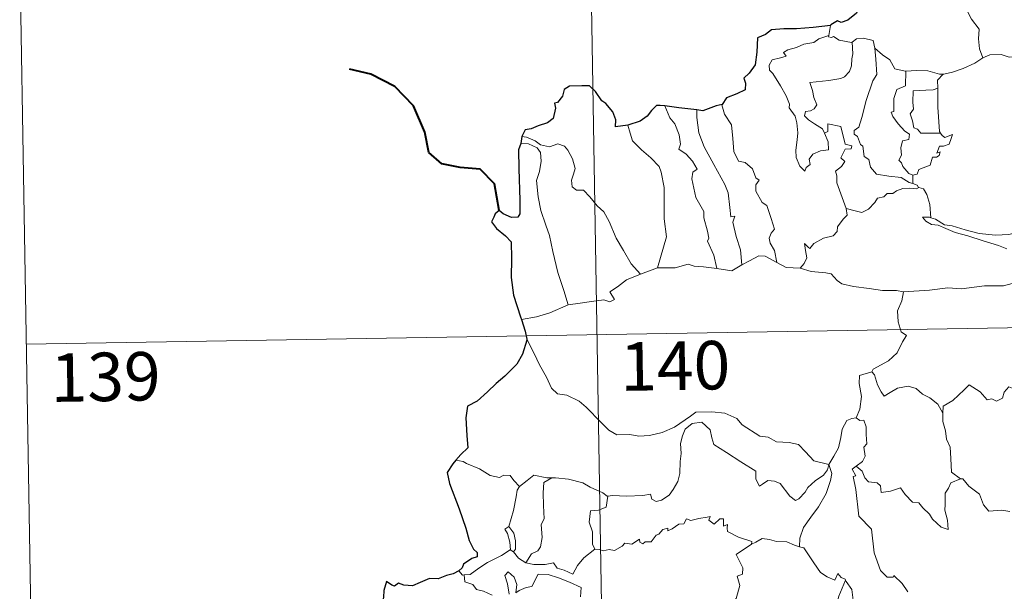
# Model space of a CAD drawing. Units: metres. Extents: x 613852 to 618355, y 4701209 to 4704253.
# Drawn here: x 614129 to 614281, y 4703288 to 4703376 of the extents above; entities that cross this region are included whole.
import ezdxf
from ezdxf.enums import TextEntityAlignment as Align

# ---------------------------------------------------------------- set-up
doc = ezdxf.new("R2010")
doc.units = ezdxf.units.M
doc.header["$MEASUREMENT"] = 0
doc.layers.add('Level 63', color=7, linetype='Continuous', lineweight=0)
doc.styles.add('Arial', font='ARIAL.TTF', dxfattribs={"height": 0.2})

msp = doc.modelspace()

# ---------------------------------------------------------------- linework, layer by layer
at = {"layer": 'Level 63', "linetype": 'Continuous', "lineweight": 0}
for points in [[(614215.08, 4703508.41), (614219.1, 4703267.51)], [(614128.82, 4703386.49), (614130.83, 4703266.03)], [(614273.65, 4703380.68), (614274.49, 4703379.9), (614275.12, 4703378.29), (614276.02, 4703376.59), (614277.23, 4703375), (614277.12, 4703373.52), (614277.27, 4703371.96), (614277.77, 4703370.57)], [(614254.23, 4703375.6), (614253.95, 4703374.06)], [(614253.3, 4703358.93), (614253.87, 4703357.56), (614253.93, 4703356.36), (614252.68, 4703356.21), (614251.47, 4703355.66), (614250.92, 4703354.9), (614251.08, 4703354.06), (614250.44, 4703353.59), (614250.26, 4703353.03), (614249.47, 4703353.81), (614248.89, 4703355.15), (614248.86, 4703356.31), (614249.07, 4703357.91), (614249.18, 4703358.98), (614249, 4703360.52), (614248.75, 4703361.58), (614247.84, 4703362.82), (614247.85, 4703363.4), (614247.35, 4703364.69), (614246.49, 4703366.25), (614245.29, 4703368.14), (614244.77, 4703368.68), (614244.75, 4703369.46), (614245.17, 4703370.25), (614246.49, 4703370.57), (614247.38, 4703370.83), (614246.95, 4703371.39), (614247.6, 4703371.84), (614248.98, 4703372.17), (614250.09, 4703372.69), (614251.62, 4703372.97), (614252.43, 4703373.54), (614253.95, 4703374.06)], [(614257.59, 4703373.02), (614257.65, 4703371.19), (614257.5, 4703370.45), (614257.44, 4703369.35), (614257.14, 4703368.47), (614256.38, 4703367.66), (614255.82, 4703367.38), (614253.96, 4703367.05), (614251, 4703366.76), (614251.43, 4703365.54), (614251.62, 4703364.45), (614252.12, 4703363.31), (614251.7, 4703362.68), (614251.13, 4703362.37), (614250.34, 4703362.28), (614250.19, 4703361.6), (614250.83, 4703361), (614251.75, 4703360.36), (614252.98, 4703359.61), (614253.3, 4703358.93)], [(614253.95, 4703374.06), (614253.91, 4703373.82), (614254.35, 4703373.72), (614254.69, 4703373.87), (614255.58, 4703373.31), (614257.47, 4703372.93), (614257.59, 4703373.02)], [(614257.59, 4703373.02), (614258.25, 4703373.51), (614259.33, 4703373.61), (614260.81, 4703373.26), (614261.06, 4703372.1)], [(614261.06, 4703372.1), (614261.21, 4703370.39), (614261.39, 4703367.98), (614260.74, 4703367), (614259.71, 4703363.96), (614259.04, 4703361.33), (614258.61, 4703359.87), (614257.9, 4703359.35), (614257.85, 4703358.75), (614258.39, 4703358.4), (614258.87, 4703357.16), (614259.24, 4703356.89), (614259.43, 4703355.31), (614260.14, 4703354.83), (614260.4, 4703353.69), (614261.32, 4703352.59), (614263.23, 4703352.29), (614265.13, 4703352.09), (614266.37, 4703351.29), (614266.96, 4703351.16)], [(614261.06, 4703372.1), (614262.25, 4703371.07), (614263.4, 4703370.26), (614264.14, 4703368.87), (614265.78, 4703368.5), (614265.84, 4703368.5)], [(614271.63, 4703368.08), (614271.72, 4703368.08), (614273.08, 4703368.34), (614274.75, 4703368.92), (614276.56, 4703369.78), (614277.77, 4703370.57)], [(614277.77, 4703370.57), (614278.87, 4703371.07), (614280.62, 4703371.09), (614281.83, 4703370.7), (614283.3, 4703370.73), (614284.83, 4703370.78), (614286.7, 4703370.41), (614288.32, 4703370.04), (614288.85, 4703369.61), (614289.79, 4703369.45), (614291.34, 4703368.52), (614292.81, 4703367.63), (614294.78, 4703366.84), (614293.83, 4703365.47), (614294.67, 4703364.82), (614295.57, 4703364.3), (614294.93, 4703361.84)], [(614265.84, 4703368.5), (614265.81, 4703366.24), (614264.45, 4703365.7), (614264.01, 4703364.28), (614264.02, 4703362.28), (614263.6, 4703362.17), (614263.85, 4703361.48), (614264.67, 4703360.36), (614265.71, 4703359.24), (614266.42, 4703358.79), (614266.33, 4703357.96), (614265.33, 4703357.75), (614265.08, 4703356.65), (614265.2, 4703355.51), (614264.77, 4703354.77), (614265.21, 4703354.33), (614265.38, 4703353.79), (614266.34, 4703352.7), (614266.95, 4703352.42)], [(614265.84, 4703368.5), (614267.52, 4703368.61), (614269.25, 4703368.59), (614271.08, 4703368.07), (614271.63, 4703368.08)], [(614271.63, 4703368.08), (614270.75, 4703367.12), (614270.79, 4703365.88)], [(614270.79, 4703365.88), (614270.09, 4703365.64), (614268.94, 4703365.58), (614267.02, 4703365.49), (614266.96, 4703363.7), (614267.03, 4703362.66), (614266.52, 4703361.94), (614266.91, 4703360.82), (614267.08, 4703359.75), (614267.67, 4703359.53), (614268.18, 4703358.92), (614269.04, 4703358.92), (614271.24, 4703358.93)], [(614270.79, 4703365.88), (614270.79, 4703365.77), (614270.81, 4703362.94), (614271.06, 4703359.18), (614271.24, 4703358.93)], [(614228.57, 4703363.14), (614229.36, 4703361.32), (614230.12, 4703360.35), (614230.79, 4703358.66), (614231.01, 4703357.21), (614230.77, 4703356.43), (614231.9, 4703355.67), (614232.87, 4703354.61), (614233.6, 4703353.33), (614232.9, 4703352.91), (614232.76, 4703351.84), (614233.37, 4703348.97), (614234.63, 4703346.78), (614234.64, 4703345.84), (614235.17, 4703343.76), (614235.4, 4703342.69), (614235.18, 4703342.19), (614236.15, 4703340.04), (614236.62, 4703337.96)], [(614233.54, 4703362.52), (614233.52, 4703361.33), (614233.85, 4703359), (614234.67, 4703356.83), (614236.15, 4703354.07), (614237.87, 4703350.98), (614238.37, 4703349.68), (614238.65, 4703347.4), (614238.8, 4703345.96), (614239.42, 4703346.09), (614239.13, 4703345.15), (614239.63, 4703342.95), (614240.31, 4703340.86), (614240.49, 4703338.54)], [(614237.46, 4703363.35), (614237.41, 4703363.29), (614237.82, 4703361.89), (614238.92, 4703360.19), (614239.13, 4703358.11), (614239.27, 4703356.07), (614240.01, 4703354.61), (614241, 4703354.38), (614242.13, 4703353.41), (614242.67, 4703352), (614243.19, 4703351.67), (614242.66, 4703350.95), (614242.67, 4703349.95), (614243.63, 4703348.22), (614244.38, 4703347.71), (614245.06, 4703345.73), (614245.53, 4703344.09), (614245.05, 4703343.44), (614244.73, 4703342.69), (614244.87, 4703341.93), (614245.57, 4703340.79), (614245.94, 4703338.91)], [(614222.86, 4703360.18), (614223.21, 4703358.91), (614223.61, 4703357.75), (614224.97, 4703356.37), (614226.42, 4703355.12), (614227.73, 4703353.79), (614228.01, 4703352.9), (614228.47, 4703350.5), (614228.51, 4703345.69), (614228.85, 4703342.87), (614227.45, 4703338.08)], [(614256.66, 4703347.28), (614255.17, 4703351.26), (614255.18, 4703352.31), (614254.97, 4703353.06), (614255.93, 4703353.79), (614256.41, 4703354.52), (614255.79, 4703355.1), (614256.49, 4703356.43), (614257.4, 4703356.52), (614257.52, 4703356.97), (614256.46, 4703357.2), (614255.83, 4703359.98), (614253.81, 4703360.37), (614253.81, 4703359.16), (614253.3, 4703358.93)], [(614206.48, 4703358.41), (614207.22, 4703358.31), (614208.53, 4703357.75), (614209.37, 4703357.1), (614210.75, 4703356.8), (614212.05, 4703357.26), (614213.07, 4703356.91), (614213.59, 4703356.32), (614214.31, 4703354.95), (614214.72, 4703353.47), (614214.47, 4703352.57), (614214.17, 4703351.65), (614214.27, 4703350.61), (614214.93, 4703350.12), (614216, 4703350.11), (614217, 4703349.06), (614218.13, 4703347.68), (614219.16, 4703346.74), (614219.99, 4703345.28), (614221.08, 4703342.7), (614222.19, 4703340.75), (614223.39, 4703338.73), (614224.81, 4703337.09)], [(614271.24, 4703358.93), (614271.51, 4703358.55), (614271.91, 4703358.26), (614273.1, 4703358.73), (614272.87, 4703358.09), (614272.59, 4703357.24), (614271.68, 4703356.91), (614271.07, 4703356.91), (614270.65, 4703355.83), (614271.2, 4703356.06), (614271.02, 4703355.47), (614270.62, 4703355.19), (614269.97, 4703355.23), (614269.63, 4703353.99), (614267.88, 4703353.3), (614267.63, 4703352.6), (614266.95, 4703352.42)], [(614206.33, 4703357.33), (614207.51, 4703357.26), (614208.86, 4703356.64), (614209.35, 4703355.92), (614209.49, 4703354.59), (614209.22, 4703352.98), (614208.76, 4703351.6), (614208.99, 4703349.05), (614209.4, 4703346.98), (614210.17, 4703344.69), (614210.78, 4703343.09), (614211.25, 4703340.63), (614212.06, 4703337.38), (614212.95, 4703334.58), (614213.64, 4703332.38)], [(614266.95, 4703352.42), (614266.96, 4703351.16)], [(614267.87, 4703350.51), (614267.49, 4703350.29), (614266.46, 4703350.42), (614265.38, 4703350.35), (614264.44, 4703350.01), (614263.83, 4703349.6), (614262.99, 4703349.6), (614262.45, 4703349.08), (614261.48, 4703348.88), (614261.06, 4703348.2), (614260.09, 4703347.19), (614259.08, 4703346.64), (614258.01, 4703346.92), (614256.66, 4703347.28)], [(614266.96, 4703351.16), (614267.64, 4703350.88), (614267.82, 4703350.53), (614267.87, 4703350.51)], [(614267.87, 4703350.51), (614268.58, 4703350.3), (614269.1, 4703349.42), (614269.56, 4703347.91), (614269.75, 4703345.84)], [(614249.5, 4703338.03), (614250.13, 4703338.78), (614250.53, 4703339.66), (614250.35, 4703340.77), (614250.2, 4703341.87), (614250.75, 4703341.26), (614251.04, 4703341.08), (614251.65, 4703341.87), (614253.12, 4703342.66), (614254.61, 4703343.05), (614255.25, 4703343.73), (614255.3, 4703344.41), (614256.17, 4703345.61), (614256.79, 4703346.24), (614256.66, 4703347.28)], [(614269.75, 4703345.84), (614269.55, 4703345.91), (614268.45, 4703345.93), (614268.94, 4703345.31), (614269.83, 4703344.81), (614270.88, 4703344.68), (614272.07, 4703344.16), (614273.48, 4703343.56), (614275.45, 4703343.02), (614277.82, 4703342.29), (614280.19, 4703341.53), (614281.46, 4703341.05)], [(614282.86, 4703343.5), (614281.81, 4703343.25), (614279.75, 4703343.13), (614277.2, 4703343.39), (614275.04, 4703343.95), (614273.02, 4703344.6), (614271.87, 4703344.76), (614270.45, 4703345.62), (614269.75, 4703345.84)], [(614240.49, 4703338.54), (614241.7, 4703339.17), (614243.12, 4703339.93), (614244.11, 4703339.87), (614245.94, 4703338.91)], [(614224.81, 4703337.09), (614227.45, 4703338.08)], [(614227.45, 4703338.08), (614230.17, 4703338.1), (614232.22, 4703338.68), (614233.12, 4703338.37), (614234.55, 4703338.23), (614236.62, 4703337.96)], [(614236.62, 4703337.96), (614238.93, 4703337.62), (614240.49, 4703338.54)], [(614245.94, 4703338.91), (614247.36, 4703338.16), (614249.5, 4703338.03)], [(614249.5, 4703338.03), (614251.22, 4703337.5), (614253.47, 4703337.31), (614254.33, 4703337.14), (614255.27, 4703336.11), (614255.99, 4703335.63), (614257.77, 4703335.21), (614260.2, 4703334.89), (614262.26, 4703334.59), (614264.4, 4703334.59), (614265.48, 4703334.38)], [(614213.64, 4703332.38), (614215.48, 4703332.63), (614217.24, 4703332.87), (614219.14, 4703333.15), (614220.08, 4703332.83), (614220.79, 4703333.19), (614220.11, 4703334.4), (614221.25, 4703335.13), (614222.68, 4703336.22), (614224.81, 4703337.09)], [(614129.82, 4703326.26), (614659.43, 4703335.11)], [(614282.31, 4703335.66), (614280.97, 4703335.31), (614278.05, 4703335.32), (614274.48, 4703334.83), (614272.34, 4703334.97), (614269.52, 4703334.65), (614265.48, 4703334.38)], [(614265.48, 4703334.38), (614265.23, 4703333), (614264.59, 4703331.46), (614264.67, 4703329.73), (614265.13, 4703328.17), (614265.96, 4703327.62), (614265.33, 4703326.64), (614264.51, 4703324.95), (614263.17, 4703323.72), (614260.83, 4703322.39), (614260.59, 4703321.99)], [(614206.41, 4703330.11), (614208.77, 4703330.51), (614210.82, 4703331.15), (614213.64, 4703332.38)], [(614207.24, 4703327.03), (614208.41, 4703324.82), (614209.21, 4703323.08), (614210.31, 4703321.19), (614211.08, 4703319.49), (614212.01, 4703318.61), (614213.43, 4703318.39), (614215.33, 4703317.44), (614216.45, 4703316.55), (614218.74, 4703314.15), (614219.93, 4703312.97), (614221.17, 4703312.27), (614223.2, 4703312.31), (614224.58, 4703312.03), (614226.22, 4703312.12), (614228.17, 4703312.63), (614230.08, 4703313.44), (614232.56, 4703315.13), (614233.37, 4703315.75), (614235.84, 4703315.81), (614237.85, 4703315.62), (614239.75, 4703314.75), (614240.57, 4703313.77), (614243.31, 4703312.04), (614244.57, 4703311.89), (614245.86, 4703311.17), (614247.83, 4703311.07), (614249.25, 4703310.77), (614250.35, 4703309.61), (614251.65, 4703308.25), (614253.97, 4703307.65)], [(614260.59, 4703321.99), (614258.72, 4703321.42), (614258.63, 4703320.17), (614259, 4703318.16), (614258.75, 4703316.22), (614258.17, 4703314.88)], [(614260.59, 4703321.99), (614261.03, 4703321.55), (614261.47, 4703320.01), (614262.07, 4703318.89), (614262.52, 4703318.24), (614263.43, 4703318.8), (614264.59, 4703319.46), (614266.21, 4703319.79), (614267.47, 4703319.43), (614268.45, 4703318.54), (614269.59, 4703317.98), (614270.84, 4703316.99), (614271.6, 4703315.6)], [(614285.63, 4703318.44), (614285.55, 4703317.68), (614285.28, 4703318.02), (614283.85, 4703317.08), (614283.41, 4703317.18), (614282.56, 4703319.35), (614281.79, 4703319.65), (614281.08, 4703318.84), (614280.81, 4703317.94), (614279.88, 4703317.44), (614279.16, 4703317.81), (614278.45, 4703317.65), (614277.35, 4703318.92), (614275.64, 4703319.98), (614274.9, 4703319.23), (614273.16, 4703317.56), (614271.64, 4703316.66), (614271.6, 4703315.6)], [(614253.97, 4703307.65), (614254.73, 4703308.96), (614255.45, 4703310.24), (614255.83, 4703311.81), (614256.01, 4703313.13), (614256.76, 4703314.46), (614257.49, 4703314.8), (614258.17, 4703314.88)], [(614258.17, 4703314.88), (614258.73, 4703314.47), (614259.37, 4703314.5), (614259.74, 4703313.5), (614259.73, 4703312.31), (614259.84, 4703310.84), (614259.38, 4703310.36), (614259.59, 4703308.94), (614259.15, 4703308.14), (614258.19, 4703307.4)], [(614271.6, 4703315.6), (614271.61, 4703314.31), (614272.01, 4703312.86), (614272.17, 4703311.57), (614272.7, 4703310.34), (614272.8, 4703308.6), (614272.93, 4703306.47), (614274.33, 4703305.43)], [(614253.97, 4703307.65), (614253.75, 4703306.85), (614253.12, 4703306.03), (614251.84, 4703305.11), (614250.71, 4703304.1), (614250.3, 4703303.39), (614249.33, 4703302.33), (614248.78, 4703302.08), (614247.93, 4703302.75), (614246.45, 4703304.74), (614245.54, 4703305.09), (614244.51, 4703305.18), (614243.71, 4703304.64), (614243.21, 4703304.29), (614242.68, 4703305.4), (614242.69, 4703306.64), (614240.35, 4703308.07), (614238.15, 4703309.54), (614236.16, 4703310.74), (614235.88, 4703311.76), (614235.58, 4703313.01), (614234.33, 4703314.21), (614232.81, 4703314.02), (614231.75, 4703313.11), (614231.34, 4703312.1), (614231.01, 4703310.89), (614231.13, 4703309.36), (614230.95, 4703308.12), (614230.93, 4703306.25), (614230.58, 4703305.03), (614229.9, 4703303.81), (614229.24, 4703302.91), (614228.07, 4703302.12), (614227.23, 4703301.95), (614226.6, 4703302.28), (614226.37, 4703303.05), (614225.2, 4703302.86), (614222.65, 4703302.77), (614220.48, 4703302.84), (614219.77, 4703302.78)], [(614197.39, 4703308.1), (614196.26, 4703308.31)], [(614206.12, 4703304.27), (614205.25, 4703305.16), (614204.66, 4703305.96), (614203.68, 4703306.03), (614203.04, 4703305.65), (614201.58, 4703305.93), (614199.93, 4703307.01), (614197.93, 4703307.8), (614197.39, 4703308.1)], [(614253.97, 4703307.65), (614254.4, 4703306.27), (614254.19, 4703305.18), (614253.55, 4703303.15), (614252.36, 4703301.11), (614251.18, 4703299.52), (614250.06, 4703297.93), (614249.46, 4703296.24), (614249.41, 4703294.94)], [(614266.2, 4703287.96), (614265.32, 4703289.25), (614264.02, 4703290.48), (614263.89, 4703290.21), (614263, 4703290.2), (614261.93, 4703291.28), (614260.99, 4703294.01), (614260.55, 4703297.65), (614258.6, 4703299.65), (614258.11, 4703303.77), (614257.74, 4703305.8), (614258.13, 4703305.9), (614257.55, 4703306.94), (614258.19, 4703307.4)], [(614258.19, 4703307.4), (614259.13, 4703306.63), (614259.53, 4703305.59), (614260.1, 4703304.98), (614261.42, 4703304.8), (614261.95, 4703304.35), (614262.06, 4703303.32), (614263.47, 4703303.55), (614265.03, 4703304.04), (614265.77, 4703302.99), (614266.89, 4703301.81), (614267.86, 4703301.75), (614268.51, 4703300.96), (614269.52, 4703299.99), (614270, 4703299.2), (614271.33, 4703297.98), (614272.4, 4703297.61), (614272.31, 4703299.02), (614271.88, 4703300.61), (614271.96, 4703301.48), (614271.94, 4703303.2), (614272.48, 4703303.98), (614272.81, 4703304.8), (614274.33, 4703305.43)], [(614211.11, 4703305.59), (614210.35, 4703305.59), (614208.31, 4703306.03), (614207.31, 4703305.19), (614206.12, 4703304.27)], [(614204.49, 4703298.04), (614205.21, 4703300.55), (614205.58, 4703302.63), (614205.78, 4703303.68), (614206.12, 4703304.27)], [(614211.11, 4703305.59), (614209.86, 4703304.86), (614209.76, 4703303.26), (614209.84, 4703301.32), (614209.92, 4703299.26), (614209.48, 4703298.39), (614209.63, 4703296.38), (614209.38, 4703294.9), (614208.96, 4703294.31), (614207.99, 4703293.84), (614207.1, 4703292.46)], [(614219.77, 4703302.78), (614219.66, 4703302.77), (614219, 4703303.25), (614217.06, 4703304.15), (614215.92, 4703304.82), (614213.7, 4703305.37), (614211.69, 4703305.6), (614211.11, 4703305.59)], [(614274.33, 4703305.43), (614274.34, 4703305.43), (614274.69, 4703305.43), (614275.61, 4703304.29), (614277.26, 4703303.08), (614277.86, 4703301.43), (614278.68, 4703300.42), (614280.71, 4703300.57), (614281.97, 4703300.38)], [(614219.77, 4703302.78), (614219.52, 4703301.05), (614218.34, 4703300.58), (614217.11, 4703300.5), (614216.87, 4703298.73), (614217.39, 4703297.25), (614217.43, 4703295.32), (614217.77, 4703294.55)], [(614217.77, 4703294.55), (614218.48, 4703294.51), (614219.05, 4703294.3), (614219.99, 4703294.5), (614220.79, 4703294.37), (614222.02, 4703295.01), (614222.42, 4703295.51), (614223.48, 4703295.35), (614224.68, 4703296.11), (614224.73, 4703295.63), (614225.2, 4703295.4), (614225.53, 4703295.69), (614226.5, 4703295.71), (614227.23, 4703296.7), (614227.67, 4703296.89), (614228.3, 4703297.61), (614229.07, 4703297.83), (614229.07, 4703297.39), (614229.74, 4703297.69), (614230.78, 4703298.45), (614231.52, 4703298.47), (614231.96, 4703299.24), (614232.63, 4703299.01), (614233.85, 4703299.29), (614235.15, 4703299.49), (614235.61, 4703299.6), (614235.38, 4703299.06), (614236.2, 4703298.45), (614237.1, 4703299.23), (614237.69, 4703299.26), (614237.69, 4703298.14), (614238.3, 4703298.36), (614238.21, 4703297.79), (614238.3, 4703297.3), (614239.97, 4703296.42), (614242.07, 4703295.73), (614242, 4703295.31)], [(614204.66, 4703294.45), (614204.7, 4703294.47), (614204.63, 4703295.63), (614204.26, 4703297), (614203.86, 4703297.65), (614204.49, 4703298.04)], [(614204.49, 4703298.04), (614205.25, 4703297.02), (614205.52, 4703295.87), (614205.51, 4703294.55), (614205.17, 4703294.12)], [(614235.74, 4703280.32), (614235.78, 4703280.37), (614237.32, 4703283.7), (614237.43, 4703284.3), (614238.38, 4703284.92), (614238.9, 4703286.15), (614239.63, 4703286.93), (614240.19, 4703288.94), (614239.79, 4703290.39), (614240.63, 4703290.69), (614240.67, 4703291.68), (614239.65, 4703293.72), (614242, 4703295.31)], [(614242, 4703295.31), (614242.66, 4703295.64), (614243.67, 4703296.22), (614244.76, 4703296.05), (614245.85, 4703295.72), (614247.47, 4703295.69), (614248.66, 4703295.2), (614249.41, 4703294.94)], [(614197.54, 4703290.56), (614198.47, 4703290.62), (614199.81, 4703291.63), (614201.17, 4703292.5), (614203.31, 4703293.57), (614204.66, 4703294.45)], [(614204.66, 4703294.45), (614205.17, 4703294.12)], [(614205.17, 4703294.12), (614205.96, 4703293.19), (614207.1, 4703292.46)], [(614207.1, 4703292.46), (614208.33, 4703292.18), (614210.09, 4703292.18), (614211.37, 4703292.44), (614211.96, 4703291.64), (614213.05, 4703291.31), (614214.38, 4703290.67), (614215.1, 4703292.05), (614216.07, 4703293.23), (614217.77, 4703294.55)], [(614249.41, 4703294.94), (614250.09, 4703294.77), (614250.83, 4703293.67), (614251.62, 4703292.43), (614252.67, 4703290.93), (614253.7, 4703290.29), (614254.89, 4703289.78), (614255.35, 4703290.77), (614255.88, 4703290.15), (614256.49, 4703289.94), (614256.56, 4703289.75)], [(614196.75, 4703291.19), (614197.31, 4703290.54), (614197.54, 4703290.56)], [(614197.54, 4703290.56), (614197.68, 4703289.5), (614198.9, 4703289.07), (614199.48, 4703288.32), (614200.54, 4703288.08), (614201.9, 4703287.44)], [(614204.53, 4703287.58), (614204.27, 4703289.17), (614203.84, 4703290.48), (614204.34, 4703291.06), (614205.28, 4703290.2), (614205.73, 4703289.1), (614205.55, 4703287.81), (614206.08, 4703288.17), (614207.15, 4703288.63), (614208.01, 4703288.8), (614208.99, 4703290.69), (614210.54, 4703290.62), (614212.15, 4703290.13), (614213.85, 4703289.45), (614215.63, 4703288.63), (614215.57, 4703287.18)], [(614256.56, 4703289.75), (614255.5, 4703287.31), (614254.46, 4703283.85), (614254.07, 4703282.36), (614253.02, 4703281), (614253.53, 4703278.75), (614254.46, 4703275.44), (614255.13, 4703274.68), (614256.25, 4703274.79), (614257.06, 4703274.6), (614257.01, 4703273.91)], [(614256.56, 4703289.75), (614256.63, 4703289.55), (614257.49, 4703288.32), (614257.72, 4703286.65)]]:
    msp.add_lwpolyline(points, dxfattribs=at)
at = {"layer": 'Level 63', "linetype": 'Continuous', "lineweight": 30}
for points in [[(614260.98, 4703383.62), (614260.75, 4703382.24), (614260.82, 4703381.18), (614259.77, 4703379.51), (614258.67, 4703378.43), (614258.23, 4703377.49), (614256.88, 4703376.41), (614255.89, 4703376.07), (614255.28, 4703376.3), (614254.25, 4703375.69), (614254.23, 4703375.6)], [(614254.23, 4703375.6), (614251.53, 4703375.29), (614248.95, 4703375.06), (614246.98, 4703375.09), (614245.09, 4703374.89), (614244.14, 4703374.17), (614242.93, 4703373.69), (614242.8, 4703371.44), (614242.57, 4703369.49), (614241.62, 4703368.19), (614240.81, 4703367.41), (614241.05, 4703366.67), (614241, 4703365.62), (614239.75, 4703365), (614238.13, 4703364.37), (614237.46, 4703363.35)], [(614222.86, 4703360.18), (614220.98, 4703359.93), (614221.02, 4703360.99), (614220.57, 4703362.23), (614219.45, 4703363.52), (614218.85, 4703363.91), (614217.85, 4703365.35), (614216.94, 4703366.27), (614215.77, 4703366.27), (614213.84, 4703366.22), (614213.01, 4703365.68), (614212.76, 4703364.64), (614211.99, 4703363.66), (614211.52, 4703363.55), (614211.66, 4703362.79), (614211.34, 4703361.18), (614210.44, 4703360.52), (614209.03, 4703360.05), (614207.91, 4703359.62), (614207.01, 4703359.43), (614206.48, 4703358.41)], [(614228.57, 4703363.14), (614227.87, 4703363.22), (614227.29, 4703363.23), (614226.54, 4703362.44), (614225.85, 4703361.53), (614224.78, 4703360.76), (614222.86, 4703360.18)], [(614233.54, 4703362.52), (614230.75, 4703362.87), (614228.57, 4703363.14)], [(614237.46, 4703363.35), (614236.55, 4703363.13), (614234.47, 4703362.4), (614233.54, 4703362.52)], [(614206.48, 4703358.41), (614206.33, 4703357.33)], [(614206.33, 4703357.33), (614205.95, 4703356.36), (614206.03, 4703353.41), (614206.16, 4703348.58), (614206.19, 4703346.42), (614205.85, 4703345.92), (614204.89, 4703345.89), (614203.61, 4703346.43), (614202.95, 4703346.95), (614202.35, 4703346.46), (614202.14, 4703345.95), (614201.78, 4703345.21), (614202.54, 4703344.16), (614203.95, 4703343.02), (614204.81, 4703342.09), (614204.9, 4703339.55), (614204.81, 4703336.6), (614205.19, 4703333.85), (614206.29, 4703330.51), (614206.41, 4703330.11)], [(614206.41, 4703330.11), (614206.99, 4703328.28), (614207.24, 4703327.03)], [(614207.24, 4703327.03), (614207.26, 4703326.91), (614206.58, 4703324.73), (614205.7, 4703323.19), (614203.86, 4703321.32), (614202.51, 4703320.18), (614201.19, 4703318.89), (614199.58, 4703317.46), (614198.1, 4703316.66), (614197.82, 4703314.88), (614197.97, 4703312.16), (614198.13, 4703310.25), (614197.03, 4703309.2), (614196.26, 4703308.31)], [(614196.26, 4703308.31), (614195.8, 4703307.78), (614194.92, 4703306.43), (614195.28, 4703304.71), (614196.79, 4703300.78), (614197.84, 4703297.79), (614198.31, 4703295.92), (614198.98, 4703294.55), (614199.58, 4703294.04), (614199.59, 4703293.36), (614198.74, 4703293.13), (614197.45, 4703292.24), (614197.26, 4703291.65), (614196.75, 4703291.19)], [(614196.75, 4703291.19), (614195.86, 4703290.73), (614194.82, 4703290.49), (614193.53, 4703289.98), (614192.18, 4703290.01), (614190.77, 4703289.39), (614189.57, 4703288.88), (614188.23, 4703288.97), (614187.43, 4703289.3), (614186.76, 4703288.81), (614186.39, 4703288.98), (614185.55, 4703289.54), (614185.14, 4703288.18), (614185.06, 4703287.15), (614184.8, 4703285.86)]]:
    msp.add_lwpolyline(points, dxfattribs=at)
at = {"layer": 'Level 63', "linetype": 'Continuous', "lineweight": 40}
msp.add_lwpolyline([(614202.95, 4703346.95), (614202.27, 4703351.09), (614200.01, 4703353.36), (614196.96, 4703353.61), (614194.11, 4703354.18), (614192.08, 4703355.93), (614191.49, 4703359.08), (614189.73, 4703363.15), (614186.83, 4703366.14), (614183.12, 4703368.06), (614179.84, 4703368.84)], dxfattribs=at)

# ---------------------------------------------------------------- texts
at = {"layer": 'Level 63', "linetype": 'Continuous', "lineweight": 13, "style": 'Arial'}
for s, p in [('140', (614230.19, 4703322.93)), ('139', (614142.1, 4703321.22))]:
    msp.add_text(s, height=7.5, rotation=0.9574, dxfattribs=at).set_placement(p, align=Align.MIDDLE_CENTER)

doc.saveas('drawing.dxf')
